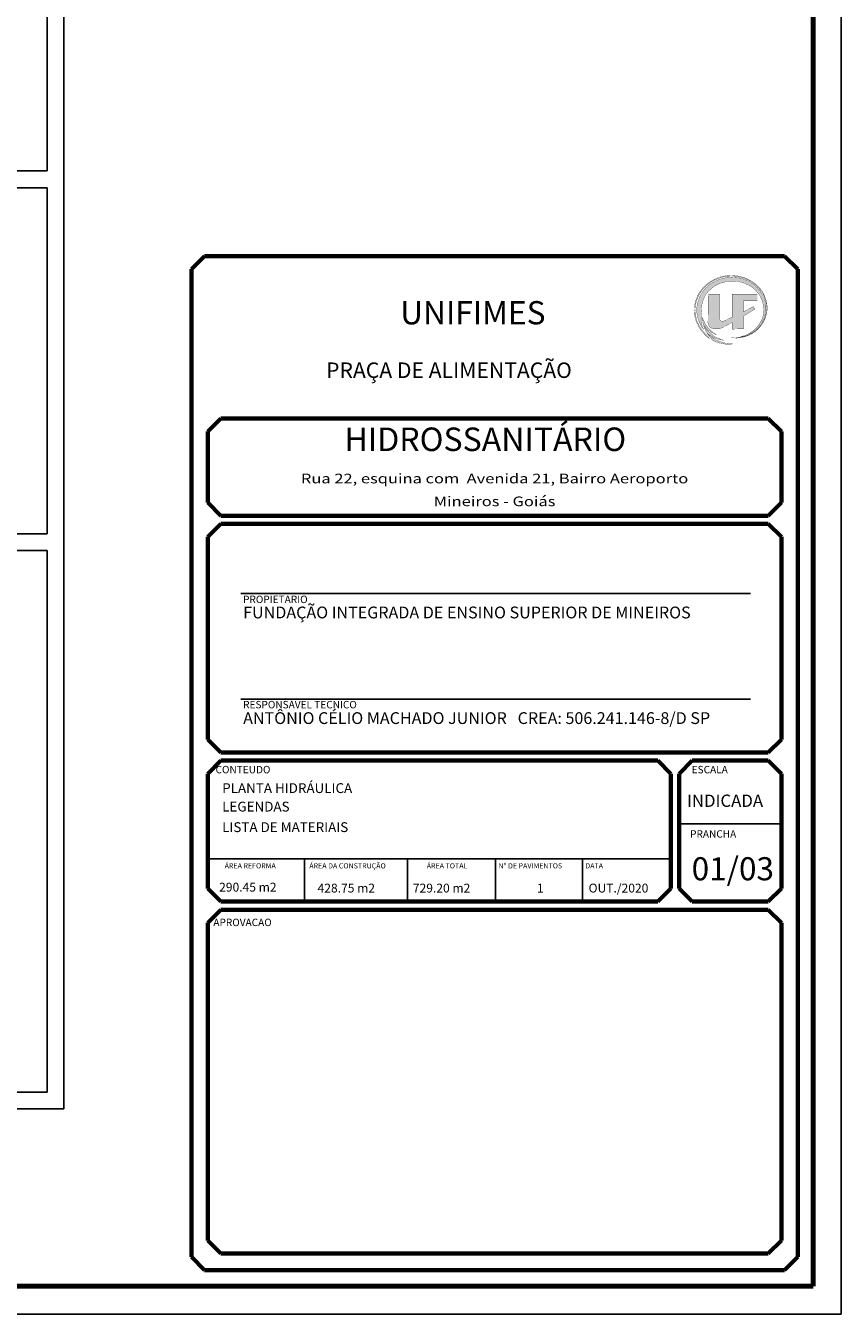
# Model space of a CAD drawing. Units: metres. Extents: x 11900 to 12019, y -821 to -478.
# Drawn here: x 12004 to 12019, y -567 to -544 of the extents above; entities that cross this region are included whole.
import ezdxf
from ezdxf.enums import TextEntityAlignment as Align

# ---------------------------------------------------------------- set-up
doc = ezdxf.new("R2010")
doc.units = ezdxf.units.M
doc.header["$LTSCALE"] = 2.5
doc.header["$MEASUREMENT"] = 0
doc.layers.get('0').update_dxf_attribs({"linetype": 'CONTINUOUS'})
doc.layers.add('CINZA', color=7, linetype='CONTINUOUS', lineweight=70)
doc.layers.add('Nomapm', color=7, linetype='CONTINUOUS', lineweight=18)
doc.layers.add('CV_Prancha', color=189, linetype='CONTINUOUS')
doc.layers.add('not', color=3, linetype='CONTINUOUS')
doc.styles.add('ARIAL', font='arial.ttf', dxfattribs={"oblique": 15, "height": 200})
doc.styles.add('ROMANC', font='romanc')
doc.styles.add('ROMANS', font='ROMANS.SHX', dxfattribs={"width": 1.25})

msp = doc.modelspace()

# ---------------------------------------------------------------- hatches: boundary and pattern name
at = {"linetype": 'Continuous'}
for points in [[(12016.24489, -548.83379), (12016.24727, -548.76084), (12016.25958, -548.68178), (12016.27982, -548.62191), (12016.30324, -548.56587), (12016.33102, -548.5183), (12016.37234, -548.45825), (12016.41202, -548.41345), (12016.46126, -548.36618), (12016.54549, -548.30742), (12016.60024, -548.28007), (12016.65976, -548.25469), (12016.75037, -548.22922), (12016.82774, -548.21931), (12016.91345, -548.21654), (12016.99224, -548.22329), (12017.06208, -548.23757), (12017.1327, -548.26096), (12017.19421, -548.28752), (12017.2654, -548.32655), (12017.30945, -548.35867), (12017.35706, -548.40188), (12017.40512, -548.45795), (12017.43924, -548.50275), (12017.47257, -548.56381), (12017.49122, -548.61086), (12017.50828, -548.66795), (12017.5182, -548.7298), (12017.52257, -548.78838), (12017.51582, -548.87045), (12017.49836, -548.94142), (12017.46866, -549.01496), (12017.43804, -549.06952), (12017.38754, -549.13417), (12017.3243, -549.19299), (12017.26844, -549.23273), (12017.16621, -549.28131), (12017.09554, -549.2997), (12017.02682, -549.31146), (12016.91621, -549.3189), (12016.9831, -549.32424), (12017.0454, -549.3167), (12017.10135, -549.30679), (12017.16364, -549.28935), (12017.21537, -549.26821), (12017.26497, -549.24284), (12017.31536, -549.20953), (12017.3594, -549.17266), (12017.39876, -549.1309), (12017.43289, -549.08966), (12017.4635, -549.0431), (12017.48214, -549.00662), (12017.50159, -548.95587), (12017.51513, -548.91129), (12017.52703, -548.86252), (12017.53141, -548.81083), (12017.5322, -548.77674), (12017.52903, -548.72701), (12017.52307, -548.68538), (12017.51038, -548.63701), (12017.48931, -548.57421), (12017.46629, -548.52703), (12017.43807, -548.48007), (12017.40355, -548.43249), (12017.36022, -548.38911), (12017.3253, -548.3562), (12017.28126, -548.3221), (12017.24396, -548.29831), (12017.16921, -548.2609), (12017.11208, -548.23751), (12017.05414, -548.21967), (12016.98808, -548.20737), (12016.92936, -548.20102), (12016.87976, -548.19944), (12016.81607, -548.20341), (12016.75695, -548.21253), (12016.68751, -548.22997), (12016.63196, -548.2494), (12016.57715, -548.27654), (12016.52358, -548.30469), (12016.47239, -548.34156), (12016.43549, -548.36971), (12016.397, -548.40658), (12016.36757, -548.44136), (12016.339, -548.47585), (12016.31162, -548.51708), (12016.28742, -548.56387), (12016.26596, -548.61605), (12016.24771, -548.67275), (12016.23541, -548.72508), (12016.22826, -548.77998), (12016.22707, -548.83707), (12016.23105, -548.89631), (12016.24137, -548.95776), (12016.26004, -549.01943), (12016.28345, -549.0789), (12016.30567, -549.12014), (12016.33987, -549.17504), (12016.37994, -549.2254), (12016.44343, -549.29081), (12016.49581, -549.33046), (12016.44779, -549.26901), (12016.40812, -549.22896), (12016.36963, -549.18377), (12016.33305, -549.13314), (12016.30726, -549.08794), (12016.27909, -549.0253), (12016.25961, -548.9549), (12016.24969, -548.90257)], [(12016.47266, -548.49311), (12016.57675, -548.3993), (12016.68432, -548.34463), (12016.82808, -548.30585), (12016.96399, -548.30259), (12017.09573, -548.32939), (12017.23165, -548.39096), (12017.32458, -548.46504), (12017.38951, -548.54602), (12017.43735, -548.63548), (12017.46489, -548.74177), (12017.47029, -548.81701), (12017.45906, -548.9166), (12017.43574, -548.99216), (12017.38608, -549.08198), (12017.32634, -549.15216), (12017.24047, -549.22164), (12017.14106, -549.2734), (12017.04539, -549.30511), (12017.13181, -549.2867), (12017.17829, -549.26804), (12017.25493, -549.23241), (12017.30414, -549.19781), (12017.36116, -549.14762), (12017.40125, -549.10073), (12017.44415, -549.03773), (12017.47748, -548.9683), (12017.49525, -548.90774), (12017.50575, -548.85247), (12017.5094, -548.79693), (12017.50622, -548.73711), (12017.49438, -548.672), (12017.4743, -548.60215), (12017.44148, -548.53462), (12017.40139, -548.47316), (12017.35066, -548.41793), (12017.28276, -548.35783), (12017.21064, -548.31261), (12017.13818, -548.27937), (12017.05376, -548.252), (12016.97356, -548.23789), (12016.89109, -548.23333), (12016.81043, -548.23925), (12016.71228, -548.25986), (12016.63026, -548.28855), (12016.53958, -548.33727), (12016.45792, -548.39896), (12016.40096, -548.45997), (12016.3481, -548.5351), (12016.31388, -548.60651), (12016.28608, -548.69029), (12016.27241, -548.77452), (12016.2715, -548.85773), (12016.287, -548.95335), (12016.31664, -549.03873), (12016.35173, -549.11021), (12016.39365, -549.16758), (12016.36859, -549.10884), (12016.35537, -549.04783), (12016.34835, -548.98668), (12016.35114, -548.92367), (12016.36041, -548.87178), (12016.35204, -548.80744), (12016.36966, -548.68791), (12016.41053, -548.58484)], [(12017.10995, -548.65762), (12017.35504, -548.65762), (12017.35504, -548.53662), (12016.90402, -548.53662), (12016.90402, -548.94851), (12016.75063, -549.02183), (12016.7072, -549.01776), (12016.68455, -549.00322), (12016.67773, -548.9774), (12016.67886, -548.5385), (12016.47818, -548.5385), (12016.4715, -549.05279), (12016.48386, -549.09502), (12016.50706, -549.12763), (12016.53606, -549.14502), (12016.57159, -549.15806), (12016.61075, -549.15951), (12016.67891, -549.15879), (12016.73257, -549.13488), (12016.9037, -549.04431), (12016.9037, -549.16313), (12017.10891, -549.15661), (12017.10995, -548.92969), (12017.31371, -548.80362), (12017.28398, -548.76015), (12017.10995, -548.85071)]]:
    msp.add_hatch(color=252, dxfattribs=at).paths.add_polyline_path(points)
h = msp.add_hatch(color=252, dxfattribs=at)
h.paths.add_polyline_path([(12016.45179, -549.11183), (12016.42904, -549.07457), (12016.41018, -549.04369), (12016.39343, -549.00769), (12016.37974, -548.97826), (12016.37305, -548.95374), (12016.37445, -548.99113), (12016.37695, -549.02214), (12016.38305, -549.05367), (12016.38907, -549.08479), (12016.41278, -549.11417), (12016.43956, -549.14543), (12016.46877, -549.17312), (12016.49131, -549.1922), (12016.52233, -549.21525), (12016.55574, -549.23406), (12016.58358, -549.24757), (12016.62163, -549.26434), (12016.57953, -549.23468), (12016.54495, -549.20597), (12016.51817, -549.18553), (12016.48748, -549.15146)])
h.paths.add_polyline_path([(12016.45696, -549.23822), (12016.48788, -549.26131), (12016.51789, -549.28257), (12016.55271, -549.30175), (12016.59014, -549.32062), (12016.62952, -549.3359), (12016.66792, -549.34858), (12016.70665, -549.35704), (12016.75041, -549.36187), (12016.69755, -549.34372), (12016.64873, -549.32193), (12016.60153, -549.29819), (12016.55239, -549.26599), (12016.51456, -549.2363), (12016.47909, -549.20475), (12016.44719, -549.17126), (12016.42162, -549.13958), (12016.39703, -549.10675), (12016.4107, -549.14415), (12016.42502, -549.17992), (12016.43938, -549.20732)])
h.paths.add_polyline_path([(12016.60802, -549.38985), (12016.64932, -549.40418), (12016.69464, -549.41679), (12016.74139, -549.42567), (12016.78786, -549.43255), (12016.83174, -549.4337), (12016.86989, -549.43284), (12016.90956, -549.42853), (12016.86252, -549.42624), (12016.8, -549.4165), (12016.73769, -549.40127), (12016.68004, -549.38207), (12016.6375, -549.36423), (12016.59104, -549.34044), (12016.54969, -549.31572), (12016.51212, -549.29079), (12016.46795, -549.2564), (12016.49634, -549.29509), (12016.51846, -549.32238), (12016.5437, -549.34932), (12016.56836, -549.37396)])

# ---------------------------------------------------------------- linework, layer by layer
at = {"lineweight": 80}
msp.add_line((12018.35706, -478.20705), (12018.35706, -566.30705), dxfattribs=at)
at = {"color": 254, "linetype": 'Continuous', "ltscale": 0.1}
for p, q in [((12004.94462, -563.12975), (12004.94462, -506.42975)), ((12004.64462, -546.32975), (12004.64462, -538.32975)), ((11998.94462, -546.32975), (12004.64462, -546.32975)), ((11991.74462, -546.62975), (12004.64462, -546.62975)), ((12004.64462, -552.82975), (12004.64462, -546.62975)), ((12004.94462, -549.12975), (12004.94462, -546.62975)), ((11995.26462, -552.82975), (12004.64462, -552.82975)), ((11994.96462, -553.12975), (12004.64462, -553.12975)), ((12004.64462, -562.82975), (12004.64462, -553.12975)), ((12004.94462, -562.82975), (12004.94462, -560.12975)), ((11988.64462, -562.82975), (12004.64462, -562.82975)), ((11976.04462, -563.12975), (12004.94462, -563.12975))]:
    msp.add_line(p, q, dxfattribs=at)
for p, q in [((12008.11341, -553.89618), (12017.23344, -553.89618)), ((12008.11341, -555.78803), (12017.23344, -555.78803)), ((12015.95594, -558.02406), (12017.78554, -558.02406)), ((12007.51952, -558.6522), (12015.80929, -558.6522)), ((12009.25276, -558.6522), (12009.25276, -559.41621)), ((12011.0966, -558.6522), (12011.0966, -559.41621)), ((12012.67134, -558.65205), (12012.67134, -559.41621)), ((12014.22591, -558.6522), (12014.22591, -559.41621))]:
    msp.add_line(p, q)
at = {"color": 3, "linetype": 'Continuous', "const_width": 0.00441}
for points in [[(12016.91621, -549.3189), (12017.02682, -549.31146), (12017.09554, -549.2997), (12017.16621, -549.28131), (12017.26844, -549.23273), (12017.3243, -549.19299), (12017.38754, -549.13417), (12017.43804, -549.06952), (12017.46866, -549.01496), (12017.49836, -548.94142), (12017.51582, -548.87045), (12017.52257, -548.78838), (12017.5182, -548.7298), (12017.50828, -548.66795), (12017.49122, -548.61086), (12017.47257, -548.56381), (12017.43924, -548.50275), (12017.40512, -548.45795), (12017.35706, -548.40188), (12017.30945, -548.35867), (12017.2654, -548.32655), (12017.19421, -548.28752), (12017.1327, -548.26096), (12017.06208, -548.23757), (12016.99224, -548.22329), (12016.91345, -548.21654), (12016.82774, -548.21931), (12016.75037, -548.22922), (12016.65976, -548.25469), (12016.60024, -548.28007), (12016.54549, -548.30742), (12016.46126, -548.36618), (12016.41202, -548.41345), (12016.37234, -548.45825), (12016.33102, -548.5183), (12016.30324, -548.56587), (12016.27982, -548.62191), (12016.25958, -548.68178), (12016.24727, -548.76084), (12016.24489, -548.83379), (12016.24969, -548.90257), (12016.25961, -548.9549), (12016.27909, -549.0253), (12016.30726, -549.08794), (12016.33305, -549.13314), (12016.36963, -549.18377), (12016.40812, -549.22896), (12016.44779, -549.26901), (12016.49581, -549.33046), (12016.44343, -549.29081), (12016.37994, -549.2254), (12016.33987, -549.17504), (12016.30567, -549.12014), (12016.28345, -549.0789), (12016.26004, -549.01943), (12016.24137, -548.95776), (12016.23105, -548.89631), (12016.22707, -548.83707), (12016.22826, -548.77998), (12016.23541, -548.72508), (12016.24771, -548.67275), (12016.26596, -548.61605), (12016.28742, -548.56387), (12016.31162, -548.51708), (12016.339, -548.47585), (12016.36757, -548.44136), (12016.397, -548.40658), (12016.43549, -548.36971), (12016.47239, -548.34156), (12016.52358, -548.30469), (12016.57715, -548.27654), (12016.63196, -548.2494), (12016.68751, -548.22997), (12016.75695, -548.21253), (12016.81607, -548.20341), (12016.87976, -548.19944), (12016.92936, -548.20102), (12016.98808, -548.20737), (12017.05414, -548.21967), (12017.11208, -548.23751), (12017.16921, -548.2609), (12017.24396, -548.29831), (12017.28126, -548.3221), (12017.3253, -548.3562), (12017.36022, -548.38911), (12017.40355, -548.43249), (12017.43807, -548.48007), (12017.46629, -548.52703), (12017.48931, -548.57421), (12017.51038, -548.63701), (12017.52307, -548.68538), (12017.52903, -548.72701), (12017.5322, -548.77674), (12017.53141, -548.81083), (12017.52703, -548.86252), (12017.51513, -548.91129), (12017.50159, -548.95587), (12017.48214, -549.00662), (12017.4635, -549.0431), (12017.43289, -549.08966), (12017.39876, -549.1309), (12017.3594, -549.17266), (12017.31536, -549.20953), (12017.26497, -549.24284), (12017.21537, -549.26821), (12017.16364, -549.28935), (12017.10135, -549.30679), (12017.0454, -549.3167), (12016.9831, -549.32424), (12016.91621, -549.3189)], [(12017.04539, -549.30511), (12017.14106, -549.2734), (12017.24047, -549.22164), (12017.32634, -549.15216), (12017.38608, -549.08198), (12017.43574, -548.99216), (12017.45906, -548.9166), (12017.47029, -548.81701), (12017.46489, -548.74177), (12017.43735, -548.63548), (12017.38951, -548.54602), (12017.32458, -548.46504), (12017.23165, -548.39096), (12017.09573, -548.32939), (12016.96399, -548.30259), (12016.82808, -548.30585), (12016.68432, -548.34463), (12016.57675, -548.3993), (12016.47266, -548.49311), (12016.41053, -548.58484), (12016.36966, -548.68791), (12016.35204, -548.80744), (12016.36041, -548.87178), (12016.35114, -548.92367), (12016.34835, -548.98668), (12016.35537, -549.04783), (12016.36859, -549.10884), (12016.39365, -549.16758), (12016.35173, -549.11021), (12016.31664, -549.03873), (12016.287, -548.95335), (12016.2715, -548.85773), (12016.27241, -548.77452), (12016.28608, -548.69029), (12016.31388, -548.60651), (12016.3481, -548.5351), (12016.40096, -548.45997), (12016.45792, -548.39896), (12016.53958, -548.33727), (12016.63026, -548.28855), (12016.71228, -548.25986), (12016.81043, -548.23925), (12016.89109, -548.23333), (12016.97356, -548.23789), (12017.05376, -548.252), (12017.13818, -548.27937), (12017.21064, -548.31261), (12017.28276, -548.35783), (12017.35066, -548.41793), (12017.40139, -548.47316), (12017.44148, -548.53462), (12017.4743, -548.60215), (12017.49438, -548.672), (12017.50622, -548.73711), (12017.5094, -548.79693), (12017.50575, -548.85247), (12017.49525, -548.90774), (12017.47748, -548.9683), (12017.44415, -549.03773), (12017.40125, -549.10073), (12017.36116, -549.14762), (12017.30414, -549.19781), (12017.25493, -549.23241), (12017.17829, -549.26804), (12017.13181, -549.2867), (12017.04539, -549.30511)], [(12016.67886, -548.5385), (12016.47818, -548.5385), (12016.4715, -549.05279), (12016.48386, -549.09502), (12016.50706, -549.12763), (12016.53606, -549.14502), (12016.57159, -549.15806), (12016.61075, -549.15951), (12016.67891, -549.15879), (12016.73257, -549.13488), (12016.9037, -549.04431), (12016.9037, -549.16313), (12017.10891, -549.15661), (12017.10995, -548.92969), (12017.31371, -548.80362), (12017.28398, -548.76015), (12017.10995, -548.85071), (12017.10995, -548.65762), (12017.35504, -548.65762), (12017.35504, -548.53662), (12016.90402, -548.53662), (12016.90402, -548.94851), (12016.76607, -549.01445), (12016.74142, -549.02097), (12016.72476, -549.01941), (12016.70588, -549.01692), (12016.69091, -549.0073), (12016.68272, -548.99627), (12016.67773, -548.9774), (12016.67886, -548.5385)], [(12016.62163, -549.26434), (12016.57953, -549.23468), (12016.54495, -549.20597), (12016.51817, -549.18553), (12016.48748, -549.15146), (12016.45179, -549.11183), (12016.42904, -549.07457), (12016.41018, -549.04369), (12016.39343, -549.00769), (12016.37974, -548.97826), (12016.37305, -548.95374), (12016.37445, -548.99113), (12016.37695, -549.02214), (12016.38305, -549.05367), (12016.38907, -549.08479), (12016.41278, -549.11417), (12016.43956, -549.14543), (12016.46877, -549.17312), (12016.49131, -549.1922), (12016.52233, -549.21525), (12016.55574, -549.23406), (12016.58358, -549.24757), (12016.62163, -549.26434)], [(12016.75041, -549.36187), (12016.69755, -549.34372), (12016.64873, -549.32193), (12016.60153, -549.29819), (12016.55239, -549.26599), (12016.51456, -549.2363), (12016.47909, -549.20475), (12016.44719, -549.17126), (12016.42162, -549.13958), (12016.39703, -549.10675), (12016.4107, -549.14415), (12016.42502, -549.17992), (12016.43938, -549.20732), (12016.45696, -549.23822), (12016.48788, -549.26131), (12016.51789, -549.28257), (12016.55271, -549.30175), (12016.59014, -549.32062), (12016.62952, -549.3359), (12016.66792, -549.34858), (12016.70665, -549.35704), (12016.75041, -549.36187)], [(12016.90956, -549.42853), (12016.86252, -549.42624), (12016.8, -549.4165), (12016.73769, -549.40127), (12016.68004, -549.38207), (12016.6375, -549.36423), (12016.59104, -549.34044), (12016.54969, -549.31572), (12016.51212, -549.29079), (12016.46795, -549.2564), (12016.49634, -549.29509), (12016.51846, -549.32238), (12016.5437, -549.34932), (12016.56836, -549.37396), (12016.60802, -549.38985), (12016.64932, -549.40418), (12016.69464, -549.41679), (12016.74139, -549.42567), (12016.78786, -549.43255), (12016.83174, -549.4337), (12016.86989, -549.43284), (12016.90956, -549.42853)]]:
    msp.add_lwpolyline(points, dxfattribs=at)
at = {"lineweight": 80}
msp.add_lwpolyline([(12018.35706, -566.30705), (11959.45706, -566.30705), (11902.95706, -566.30705)], dxfattribs=at)
at = {"layer": 'CINZA'}
for p, q in [((12007.22621, -548.09071), (12007.46086, -547.85606)), ((12017.84421, -547.85606), (12007.46086, -547.85606)), ((12017.84421, -547.85606), (12018.07886, -548.09071)), ((12007.22621, -548.09071), (12007.22621, -565.78021)), ((12018.07886, -548.09071), (12018.07886, -565.78021)), ((12007.75417, -550.76497), (12007.51952, -550.99962)), ((12017.55089, -550.76497), (12007.75417, -550.76497)), ((12017.55089, -550.76497), (12017.78554, -550.99962)), ((12007.51952, -550.99962), (12007.51952, -552.27002)), ((12017.78554, -550.99962), (12017.78554, -552.27002)), ((12007.51952, -552.27002), (12007.75417, -552.50467)), ((12017.55089, -552.50467), (12017.78554, -552.27002)), ((12007.51952, -552.88598), (12007.75417, -552.65133)), ((12017.55089, -552.50467), (12007.75417, -552.50467)), ((12017.55089, -552.65133), (12007.75417, -552.65133)), ((12017.55089, -552.65133), (12017.78554, -552.88598)), ((12007.51952, -552.88598), (12007.51952, -556.51085)), ((12017.78554, -552.88598), (12017.78554, -556.51085)), ((12007.51952, -556.51085), (12007.75417, -556.7455)), ((12017.55089, -556.7455), (12017.78554, -556.51085)), ((12017.55089, -556.7455), (12007.75417, -556.7455)), ((12007.51952, -557.12681), (12007.75417, -556.89216)), ((12015.57463, -556.89216), (12007.75417, -556.89216)), ((12015.80929, -557.12681), (12015.57463, -556.89216)), ((12016.1906, -556.89216), (12015.95594, -557.12681)), ((12017.55089, -556.89216), (12016.1906, -556.89216)), ((12017.55089, -556.89216), (12017.78554, -557.12681)), ((12007.51952, -557.12681), (12007.51952, -559.18156)), ((12015.80929, -557.12681), (12015.80929, -559.18156)), ((12015.95594, -557.12681), (12015.95594, -559.18156)), ((12017.78554, -557.12681), (12017.78554, -559.18156)), ((12007.51952, -559.18156), (12007.75417, -559.41621)), ((12015.80929, -559.18156), (12015.57463, -559.41621)), ((12016.1906, -559.41621), (12015.95594, -559.18156)), ((12017.55089, -559.41621), (12017.78554, -559.18156)), ((12007.51952, -559.79752), (12007.75417, -559.56286)), ((12015.57463, -559.41621), (12007.75417, -559.41621)), ((12017.55089, -559.56286), (12007.75417, -559.56286)), ((12017.55089, -559.41621), (12016.1906, -559.41621)), ((12017.78554, -559.79752), (12017.55089, -559.56286)), ((12007.51952, -559.79752), (12007.51952, -565.4869)), ((12017.78554, -559.79752), (12017.78554, -565.4869)), ((12007.51952, -565.4869), (12007.75417, -565.72155)), ((12017.78554, -565.4869), (12017.55089, -565.72155)), ((12007.22621, -565.78021), (12007.46086, -566.01486)), ((12017.55089, -565.72155), (12007.75417, -565.72155)), ((12018.07886, -565.78021), (12017.84421, -566.01486)), ((12017.84421, -566.01486), (12007.46086, -566.01486))]:
    msp.add_line(p, q, dxfattribs=at)
at = {"layer": 'CV_Prancha'}
for p, q in [((12018.85706, -477.70705), (12018.85706, -566.80705)), ((12018.85706, -566.80705), (11959.45706, -566.80705))]:
    msp.add_line(p, q, dxfattribs=at)

# ---------------------------------------------------------------- texts
at = {"style": 'ROMANC'}
for s, height, p in [('PLANTA HIDRÁULICA', 0.1759889, (12007.77696, -557.29613)), ('INDICADA', 0.219986, (12016.09587, -557.49994)), ('LEGENDAS', 0.175989, (12007.77696, -557.62724)), ('LISTA DE MATERIAIS', 0.1759889, (12007.77696, -557.99513))]:
    msp.add_text(s, height=height, dxfattribs=at).set_placement(p, align=Align.TOP_LEFT)
for s, p in [('290.45 m2', (12007.72244, -559.23718)), ('428.75 m2', (12009.48455, -559.25372)), ('729.20 m2', (12011.19007, -559.25372)), ('1', (12013.41169, -559.25372)), ('OUT./2020', (12014.33552, -559.25372))]:
    msp.add_text(s, height=0.15839, dxfattribs=at).set_placement(p)
at = {"attachment_point": 1}
for s, insert, char_height, width, style in [('{\\fArial|b0|i0|c0|p34;UNIFIMES}', (12010.96226, -548.66133), 0.4165921, 19.2301873, 'ROMANS'), ('{\\fArial|b0|i0|c0|p34;PRAÇA DE ALIMENTAÇÃO}', (12009.63691, -549.76025), 0.277728, 12.8201249, 'ROMANS'), ('{\\fLucida Bright|b0|i0|c0|p18;\\H0.9165x;HIDROSSANITÁRIO}', (12009.96551, -550.92575), 0.459373, 8.3853119, 'ROMANC'), ('{\\fLucida Bright|b0|i0|c0|p18;FUNDAÇÃO INTEGRADA DE ENSINO SUPERIOR DE MINEIROS}', (12008.15248, -554.13258), 0.2111867, 13.6760317, 'ROMANC'), ('{\\fLucida Bright|b0|i0|c0|p18;ANTÔNIO CÉLIO MACHADO JUNIOR   CREA: 506.241.146-8/D SP}', (12008.15248, -556.02443), 0.2111867, 13.6760317, 'ROMANC')]:
    msp.add_mtext(s, dxfattribs=dict(at, insert=insert, char_height=char_height, width=width, style=style))
at = {"layer": 'Nomapm', "color": 7, "linetype": 'ByBlock', "style": 'ARIAL'}
msp.add_text('01/03', height=0.413436, dxfattribs=at).set_placement((12016.18017, -559.16424), align=Align.BOTTOM_LEFT)
at = {"layer": 'not', "color": 5, "style": 'ROMANC'}
for s, height, p in [('PROPIETARIO ', 0.1323132, (12008.15103, -554.06951)), ('RESPONSÁVEL TECNICO', 0.1323132, (12008.15188, -555.95481)), ('CONTEUDO', 0.132313, (12007.65851, -557.11846)), ('ESCALA', 0.132313, (12016.18051, -557.11846)), ('PRANCHA', 0.132313, (12016.15263, -558.27086)), ('ÁREA REFORMA', 0.0926192, (12007.82161, -558.8223)), ('ÁREA DA CONSTRUÇÃO', 0.0926192, (12009.3367, -558.8223)), ('ÁREA TOTAL', 0.092619, (12011.43851, -558.8223)), ('Nº DE PAVIMENTOS', 0.0926192, (12012.72238, -558.82214)), ('DATA', 0.092619, (12014.27695, -558.82214)), ('APROVACAO', 0.132313, (12007.61916, -559.85533))]:
    msp.add_text(s, height=height, dxfattribs=at).set_placement(p)
at = {"layer": 'not', "color": 5, "char_height": 0.173077, "width": 10.0283151, "attachment_point": 5, "style": 'ROMANC'}
for s, insert in [('{\\Fromans|c0;\\W1.25;Rua 22, esquina com  Avenida 21, Bairro Aeroporto}', (12012.65253, -551.83902)), ('{\\Fromans|c0;\\W1.25;Mineiros - Goiás}', (12012.65253, -552.24754))]:
    msp.add_mtext(s, dxfattribs=dict(at, insert=insert))

doc.saveas('drawing.dxf')
